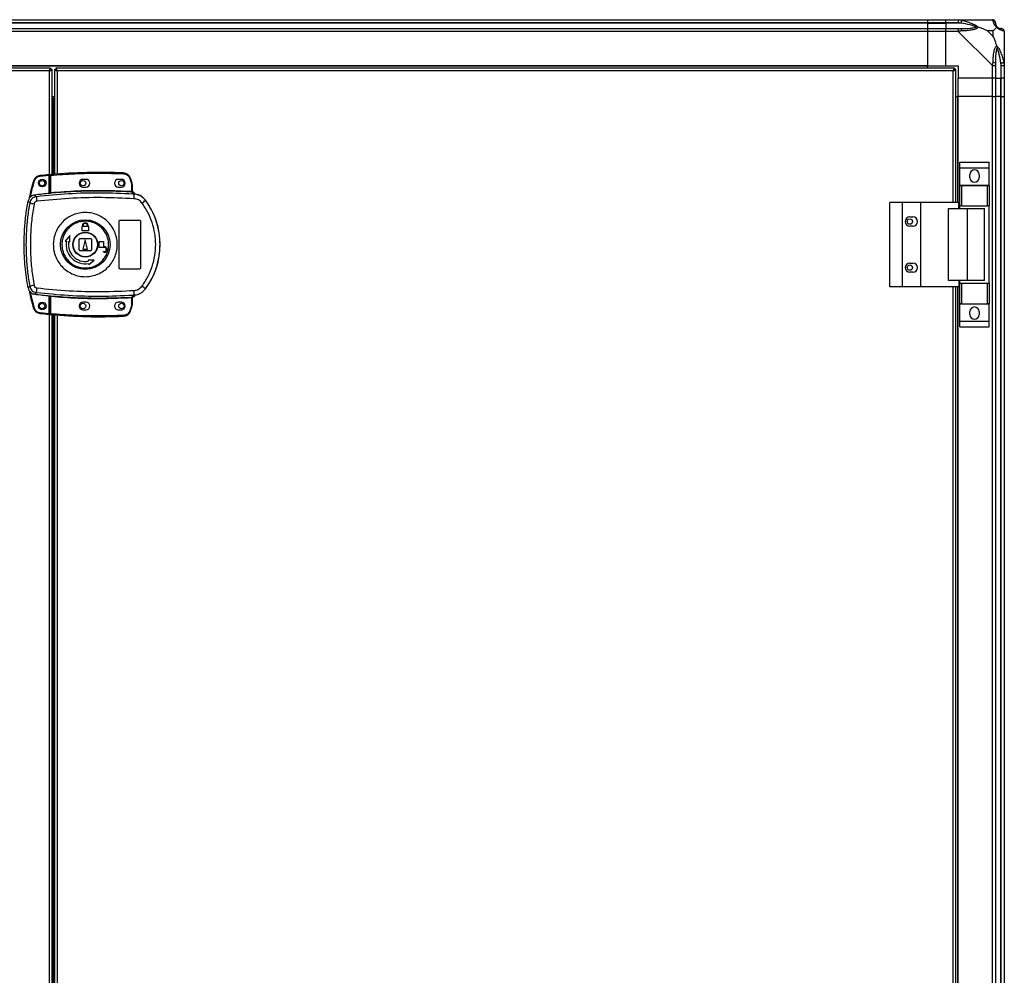
# Model space of a CAD drawing. Units: millimetres. Extents: x 203 to 7819, y 535 to 5442.
# Drawn here: x 7178 to 7819, y 2940 to 3563 of the extents above; entities that cross this region are included whole.
import ezdxf

# ---------------------------------------------------------------- set-up
doc = ezdxf.new("R2010")
doc.units = ezdxf.units.MM

msp = doc.modelspace()

# ---------------------------------------------------------------- linework, layer by layer
at = {"linetype": 'Continuous', "lineweight": 25}
for p, q in [((6689.38, 3562.72), (7769.38, 3562.72)), ((7769.38, 3560.72), (6689.38, 3560.72)), ((7769.38, 3560.47), (6689.38, 3560.47)), ((7769.38, 3562.72), (7769.38, 3560.72)), ((7769.38, 3562.72), (7781.38, 3562.72)), ((7769.38, 3560.72), (7769.38, 3560.47)), ((7781.38, 3560.72), (7769.38, 3560.72)), ((7769.38, 3560.47), (7769.38, 3556.97)), ((7769.38, 3560.47), (7781.38, 3560.47)), ((7781.38, 3562.72), (7789.44, 3562.72)), ((7781.38, 3560.72), (7781.38, 3562.72)), ((7789.44, 3560.72), (7781.38, 3560.72)), ((7781.38, 3560.72), (7781.38, 3560.47)), ((7791.16, 3560.47), (7781.38, 3560.47)), ((7781.38, 3560.47), (7781.38, 3556.97)), ((7789.44, 3562.72), (7811.63, 3562.72)), ((6689.38, 3556.97), (7769.38, 3556.97)), ((7769.38, 3554.97), (6689.38, 3554.97)), ((7769.38, 3556.97), (7769.38, 3554.97)), ((7769.38, 3556.97), (7781.38, 3556.97)), ((7769.38, 3554.97), (7769.38, 3532.72)), ((7781.38, 3554.97), (7769.38, 3554.97)), ((7781.38, 3556.97), (7789.44, 3556.97)), ((7781.38, 3554.97), (7781.38, 3556.97)), ((7789.44, 3554.97), (7781.38, 3554.97)), ((7781.38, 3532.72), (7781.38, 3554.97)), ((7811.63, 3532.77), (7789.44, 3554.97)), ((7812.2, 3555.54), (7808.5, 3555.54)), ((7808.5, 3555.54), (7812.2, 3551.84)), ((7812.2, 3551.84), (7812.2, 3555.54)), ((7819.38, 3554.97), (7819.38, 3532.77)), ((7819.38, 3544.57), (7819.03, 3544.22)), ((7769.38, 3532.72), (6689.38, 3532.72)), ((7769.38, 3532.37), (7769.38, 3532.72)), ((7769.38, 3532.72), (7781.38, 3532.72)), ((7781.38, 3532.72), (7789.38, 3532.72)), ((7789.38, 3532.72), (7789.38, 3524.72)), ((7811.63, 3524.72), (7811.63, 3532.77)), ((7813.63, 3532.77), (7813.63, 3524.72)), ((7817.13, 3534.5), (7817.13, 3524.72)), ((7817.38, 3524.72), (7817.38, 3532.77)), ((7819.38, 3532.77), (7819.38, 3524.72)), ((7769.38, 3532.37), (6689.38, 3532.37)), ((7198.37, 3531.22), (7025.39, 3531.22)), ((7197.58, 3529.42), (7026.18, 3529.42)), ((7197.58, 3449.54), (7197.58, 3529.42)), ((7198.37, 3531.22), (7198.37, 3530.22)), ((7199.38, 3530.21), (7198.38, 3530.21)), ((7199.38, 3461.92), (7199.38, 3530.21)), ((7200.88, 3530.21), (7200.88, 3462.04)), ((7200.88, 3530.21), (7201.88, 3530.21)), ((7201.88, 3530.21), (7201.88, 3530.22)), ((7201.89, 3530.22), (7201.88, 3530.22)), ((7786.87, 3531.22), (7201.89, 3531.22)), ((7201.89, 3531.22), (7201.89, 3530.22)), ((7786.08, 3529.42), (7202.68, 3529.42)), ((7202.68, 3529.42), (7202.68, 3462.18)), ((7769.38, 3531.22), (7769.38, 3532.37)), ((7786.08, 3443.72), (7786.08, 3529.42)), ((7786.87, 3531.22), (7786.87, 3530.22)), ((7786.88, 3530.22), (7786.87, 3530.22)), ((7786.88, 3530.18), (7786.88, 3530.22)), ((7787.88, 3530.21), (7786.88, 3530.21)), ((7787.88, 3443.72), (7787.88, 3530.21)), ((7811.63, 3524.72), (7789.38, 3524.72)), ((7789.38, 3512.72), (7789.38, 3524.72)), ((7813.63, 3524.72), (7811.63, 3524.72)), ((7811.63, 3512.72), (7811.63, 3524.72)), ((7813.63, 3524.72), (7817.13, 3524.72)), ((7813.63, 3524.72), (7813.63, 3512.72)), ((7817.13, 3524.72), (7817.38, 3524.72)), ((7817.13, 3512.72), (7817.13, 3524.72)), ((7819.38, 3524.72), (7817.38, 3524.72)), ((7817.38, 3512.72), (7817.38, 3524.72)), ((7819.38, 3524.72), (7819.38, 3512.72)), ((7199.38, 3512.72), (7200.88, 3512.72)), ((7200.88, 3512.22), (7199.38, 3512.22)), ((7200.88, 3511.22), (7199.38, 3511.22)), ((7200.18, 3511.21), (7199.38, 3511.21)), ((7200.18, 3511.21), (7200.88, 3511.21)), ((7200.18, 3461.98), (7200.18, 3511.21)), ((7787.88, 3512.72), (7789.03, 3512.72)), ((7789.03, 3443.72), (7789.03, 3512.72)), ((7789.03, 3512.72), (7789.38, 3512.72)), ((7789.38, 3443.72), (7789.38, 3512.72)), ((7811.63, 3512.72), (7789.38, 3512.72)), ((7811.63, 2517.72), (7811.63, 3512.72)), ((7811.63, 3512.72), (7813.63, 3512.72)), ((7813.63, 3512.72), (7813.63, 2517.72)), ((7817.13, 3512.72), (7813.63, 3512.72)), ((7817.13, 2517.72), (7817.13, 3512.72)), ((7817.38, 3512.72), (7817.13, 3512.72)), ((7817.38, 2517.72), (7817.38, 3512.72)), ((7817.38, 3512.72), (7819.38, 3512.72)), ((7819.38, 3512.72), (7819.38, 2517.72)), ((7790.5, 3469.9), (7809.5, 3469.9)), ((7790.5, 3466.15), (7790.5, 3469.9)), ((7809.5, 3466.15), (7809.5, 3469.9)), ((7790.5, 3466.15), (7809.5, 3466.15)), ((7790.5, 3454.9), (7790.5, 3466.15)), ((7809.5, 3454.9), (7809.5, 3466.15)), ((7197.48, 3461.25), (7191.55, 3460.65)), ((7197.48, 3449.53), (7197.48, 3461.25)), ((7198.48, 3461.34), (7197.98, 3461.34)), ((7197.98, 3450.07), (7197.98, 3461.34)), ((7198.48, 3450.11), (7198.48, 3461.34)), ((7221.48, 3458.72), (7219.48, 3458.72)), ((7244.48, 3458.72), (7242.48, 3458.72)), ((7249.95, 3459.31), (7250.79, 3456.71)), ((7251.26, 3456.85), (7250.42, 3459.47)), ((7250.79, 3456.71), (7250.98, 3455.39)), ((7797, 3459.87), (7797, 3461.87)), ((7803, 3461.87), (7803, 3459.87)), ((7197.84, 3449.57), (7197.98, 3449.59)), ((7219.48, 3453.72), (7221.48, 3453.72)), ((7242.48, 3453.72), (7244.48, 3453.72)), ((7250.98, 3455.39), (7250.98, 3450.92)), ((7251.48, 3455.39), (7250.98, 3455.39)), ((7251.48, 3455.39), (7251.48, 3450.88)), ((7251.86, 3449.16), (7251.58, 3450.4)), ((7251.87, 3450.55), (7251.88, 3450.4)), ((7790.5, 3454.9), (7809.5, 3454.9)), ((7790.5, 3454.75), (7790.5, 3454.9)), ((7790.5, 3441.42), (7790.5, 3454.75)), ((7790.5, 3454.75), (7791.5, 3454.75)), ((7791.5, 3454.75), (7791.5, 3441.42)), ((7791.5, 3454.75), (7808.5, 3454.75)), ((7808.5, 3441.42), (7808.5, 3454.75)), ((7808.5, 3454.75), (7809.5, 3454.75)), ((7809.5, 3454.75), (7809.5, 3454.9)), ((7809.5, 3454.75), (7809.5, 3441.42)), ((7183.74, 3444.49), (7184.77, 3443.35)), ((7189.1, 3447.41), (7188.04, 3448.52)), ((7252.75, 3448.84), (7251.86, 3449.16)), ((7252.12, 3449.13), (7252.12, 3449.2)), ((7260.12, 3445.08), (7260.15, 3445.15)), ((7744.83, 3388.72), (7744.83, 3443.72)), ((7753.08, 3443.72), (7744.83, 3443.72)), ((7753.08, 3388.72), (7753.08, 3443.72)), ((7765.08, 3443.72), (7753.08, 3443.72)), ((7765.08, 3388.72), (7765.08, 3443.72)), ((7789.76, 3443.72), (7765.08, 3443.72)), ((7789.76, 3439.72), (7789.76, 3443.72)), ((7783.11, 3392.72), (7783.11, 3439.72)), ((7783.11, 3439.72), (7795.41, 3439.72)), ((7791.5, 3441.42), (7790.5, 3441.42)), ((7790.5, 3439.72), (7790.5, 3441.42)), ((7791.5, 3441.42), (7808.5, 3441.42)), ((7795.41, 3392.72), (7795.41, 3439.72)), ((7795.41, 3439.72), (7806.5, 3439.72)), ((7806.5, 3392.72), (7806.5, 3439.72)), ((7809.5, 3441.42), (7808.5, 3441.42)), ((7809.5, 3391.02), (7809.5, 3441.42)), ((7242.98, 3401.22), (7242.98, 3431.22)), ((7243.98, 3432.22), (7255.98, 3432.22)), ((7256.98, 3431.22), (7256.98, 3401.22)), ((7757.88, 3434.22), (7759.88, 3434.22)), ((7218.98, 3428.02), (7219.08, 3428.02)), ((7218.98, 3425.22), (7218.98, 3428.02)), ((7222.98, 3425.22), (7218.98, 3425.22)), ((7219.08, 3428.02), (7219.08, 3428.52)), ((7219.48, 3428.02), (7219.48, 3428.52)), ((7222.48, 3428.02), (7219.48, 3428.02)), ((7222.48, 3428.52), (7222.48, 3428.02)), ((7222.88, 3428.52), (7222.88, 3428.02)), ((7222.88, 3428.02), (7222.98, 3428.02)), ((7222.98, 3428.02), (7222.98, 3425.22)), ((7759.88, 3428.22), (7757.88, 3428.22)), ((7210.81, 3422.1), (7207.94, 3418.52)), ((7207.94, 3418.52), (7208.67, 3418.39)), ((7210.15, 3418.13), (7210.89, 3418)), ((7210.89, 3418), (7210.81, 3422.1)), ((7216.98, 3412.72), (7216.98, 3419.72)), ((7217.48, 3420.22), (7224.48, 3420.22)), ((7220.98, 3419.22), (7219.48, 3413.22)), ((7222.48, 3413.22), (7220.98, 3419.22)), ((7224.98, 3419.72), (7224.98, 3412.72)), ((7229.98, 3414.42), (7229.98, 3418.22)), ((7229.98, 3418.22), (7232.78, 3418.22)), ((7232.78, 3418.22), (7232.78, 3414.82)), ((7224.48, 3412.22), (7217.48, 3412.22)), ((7219.48, 3413.22), (7222.48, 3413.22)), ((7233.28, 3414.42), (7229.98, 3414.42)), ((7232.78, 3414.82), (7233.28, 3414.82)), ((7232.78, 3411.22), (7232.78, 3411.62)), ((7232.78, 3411.62), (7233.28, 3411.62)), ((7233.28, 3411.22), (7232.78, 3411.22)), ((7222.76, 3406.13), (7222.89, 3405.39)), ((7226.86, 3406.05), (7222.76, 3406.13)), ((7223.29, 3403.17), (7226.86, 3406.05)), ((7223.15, 3403.91), (7223.29, 3403.17)), ((7255.98, 3400.22), (7243.98, 3400.22)), ((7757.88, 3404.22), (7759.88, 3404.22)), ((7759.88, 3398.22), (7757.88, 3398.22)), ((7795.41, 3392.72), (7783.11, 3392.72)), ((7789.76, 3392.72), (7789.76, 3388.72)), ((7790.5, 3391.02), (7790.5, 3392.72)), ((7806.5, 3392.72), (7795.41, 3392.72)), ((7184.77, 3389.1), (7183.74, 3387.95)), ((7260.15, 3387.29), (7260.12, 3387.36)), ((7753.08, 3388.72), (7744.83, 3388.72)), ((7765.08, 3388.72), (7753.08, 3388.72)), ((7789.76, 3388.72), (7765.08, 3388.72)), ((7786.08, 2641.72), (7786.08, 3388.72)), ((7787.88, 2641.72), (7787.88, 3388.72)), ((7789.03, 2641.72), (7789.03, 3388.72)), ((7789.38, 2641.72), (7789.38, 3388.72)), ((7790.5, 3377.7), (7790.5, 3391.02)), ((7790.5, 3391.02), (7791.5, 3391.02)), ((7791.5, 3391.02), (7791.5, 3377.7)), ((7791.5, 3391.02), (7808.5, 3391.02)), ((7808.5, 3377.7), (7808.5, 3391.02)), ((7808.5, 3391.02), (7809.5, 3391.02)), ((7809.5, 3391.02), (7809.5, 3377.7)), ((7189.1, 3385.03), (7188.04, 3383.92)), ((7197.48, 3371.28), (7197.48, 3382.91)), ((7197.58, 2647.54), (7197.58, 3382.9)), ((7197.98, 3382.86), (7197.84, 3382.88)), ((7197.98, 3371.11), (7197.98, 3382.37)), ((7198.48, 3371.11), (7198.48, 3382.33)), ((7221.48, 3378.72), (7219.48, 3378.72)), ((7244.48, 3378.72), (7242.48, 3378.72)), ((7250.98, 3381.52), (7250.98, 3377.06)), ((7251.4, 3381.56), (7251.3, 3381.55)), ((7251.48, 3381.56), (7251.48, 3377.06)), ((7251.86, 3383.28), (7251.58, 3382.05)), ((7251.58, 3382.05), (7251.75, 3382.05)), ((7251.86, 3383.28), (7252.75, 3383.61)), ((7251.88, 3382.05), (7251.87, 3381.92)), ((7251.87, 3381.92), (7251.87, 3381.9)), ((7253.36, 3383.39), (7253.36, 3383.41)), ((7219.48, 3373.72), (7221.48, 3373.72)), ((7242.48, 3373.72), (7244.48, 3373.72)), ((7250.79, 3375.74), (7249.95, 3373.13)), ((7250.42, 3372.97), (7251.26, 3375.59)), ((7250.98, 3377.06), (7250.79, 3375.74)), ((7250.98, 3377.06), (7251.48, 3377.06)), ((7791.5, 3377.7), (7790.5, 3377.7)), ((7790.5, 3377.55), (7790.5, 3377.7)), ((7790.5, 3377.55), (7809.5, 3377.55)), ((7790.5, 3366.3), (7790.5, 3377.55)), ((7791.5, 3377.7), (7808.5, 3377.7)), ((7797, 3370.57), (7797, 3372.57)), ((7803, 3372.57), (7803, 3370.57)), ((7809.5, 3377.7), (7808.5, 3377.7)), ((7809.5, 3377.55), (7809.5, 3377.7)), ((7809.5, 3366.3), (7809.5, 3377.55)), ((7191.55, 3371.88), (7197.48, 3371.28)), ((7197.98, 3371.11), (7198.48, 3371.11)), ((7199.38, 2968.22), (7199.38, 3370.53)), ((7200.18, 2659.98), (7200.18, 3370.46)), ((7200.88, 3370.4), (7200.88, 2660.04)), ((7202.68, 3370.26), (7202.68, 2660.18)), ((7790.5, 3366.3), (7809.5, 3366.3)), ((7790.5, 3362.55), (7790.5, 3366.3)), ((7809.5, 3362.55), (7809.5, 3366.3)), ((7790.5, 3362.55), (7809.5, 3362.55)), ((7199.38, 2968.22), (7199.2, 2968.22)), ((7199.38, 2793.22), (7199.38, 2968.22))]:
    msp.add_line(p, q, dxfattribs=at)
at = {"linetype": 'Continuous', "lineweight": 25, "flags": 128}
for points in [[(7791.55, 3562.39), (7791.53, 3562.3), (7791.5, 3562.15), (7791.46, 3561.95), (7791.41, 3561.71), (7791.36, 3561.44), (7791.29, 3561.13), (7791.23, 3560.81), (7791.16, 3560.47)], [(7817.13, 3534.5), (7817.47, 3534.57), (7817.79, 3534.63), (7818.1, 3534.69), (7818.38, 3534.75), (7818.62, 3534.8), (7818.81, 3534.84), (7818.96, 3534.87), (7819.06, 3534.89)], [(7245.9, 3462.88), (7245.9, 3462.87), (7245.9, 3462.84), (7245.9, 3462.8), (7245.89, 3462.73), (7245.89, 3462.66), (7245.89, 3462.57), (7245.88, 3462.48), (7245.88, 3462.38)], [(7187.24, 3457.63), (7187.25, 3457.62), (7187.28, 3457.61), (7187.33, 3457.6), (7187.38, 3457.58), (7187.46, 3457.56), (7187.54, 3457.54), (7187.63, 3457.51), (7187.72, 3457.48)], [(7191.49, 3461.15), (7191.49, 3461.14), (7191.5, 3461.11), (7191.5, 3461.07), (7191.51, 3461.01), (7191.52, 3460.93), (7191.53, 3460.84), (7191.54, 3460.75), (7191.55, 3460.65)], [(7198.44, 3461.84), (7198.44, 3461.83), (7198.44, 3461.8), (7198.45, 3461.75), (7198.45, 3461.69), (7198.46, 3461.61), (7198.47, 3461.53), (7198.48, 3461.44), (7198.48, 3461.34)], [(7250.42, 3459.47), (7250.42, 3459.47), (7250.39, 3459.46), (7250.34, 3459.45), (7250.29, 3459.43), (7250.21, 3459.4), (7250.13, 3459.38), (7250.04, 3459.35), (7249.95, 3459.31)], [(7251.26, 3456.85), (7251.26, 3456.85), (7251.23, 3456.84), (7251.18, 3456.83), (7251.12, 3456.81), (7251.05, 3456.79), (7250.97, 3456.76), (7250.88, 3456.73), (7250.79, 3456.71)], [(7198.48, 3450.11), (7198.49, 3450.02), (7198.5, 3449.93), (7198.51, 3449.84), (7198.52, 3449.77), (7198.52, 3449.71), (7198.53, 3449.66), (7198.53, 3449.63), (7198.53, 3449.61)], [(7250.95, 3450.42), (7250.96, 3450.44), (7250.96, 3450.47), (7250.96, 3450.52), (7250.96, 3450.58), (7250.97, 3450.65), (7250.97, 3450.74), (7250.98, 3450.83), (7250.98, 3450.92)], [(7198.53, 3382.83), (7198.53, 3382.82), (7198.53, 3382.78), (7198.52, 3382.74), (7198.52, 3382.68), (7198.51, 3382.6), (7198.5, 3382.52), (7198.49, 3382.43), (7198.48, 3382.33)], [(7250.98, 3381.52), (7250.98, 3381.62), (7250.97, 3381.71), (7250.97, 3381.79), (7250.96, 3381.87), (7250.96, 3381.93), (7250.96, 3381.97), (7250.96, 3382.01), (7250.95, 3382.02)], [(7187.24, 3374.91), (7187.25, 3374.91), (7187.28, 3374.92), (7187.33, 3374.93), (7187.38, 3374.95), (7187.46, 3374.97), (7187.54, 3375), (7187.63, 3375.02), (7187.72, 3375.05)], [(7250.42, 3372.97), (7250.42, 3372.97), (7250.39, 3372.98), (7250.34, 3373), (7250.29, 3373.02), (7250.21, 3373.04), (7250.13, 3373.07), (7250.04, 3373.1), (7249.95, 3373.13)], [(7251.26, 3375.59), (7251.26, 3375.6), (7251.23, 3375.6), (7251.18, 3375.62), (7251.12, 3375.64), (7251.05, 3375.66), (7250.97, 3375.68), (7250.88, 3375.71), (7250.79, 3375.74)], [(7191.49, 3371.38), (7191.49, 3371.39), (7191.5, 3371.42), (7191.5, 3371.47), (7191.51, 3371.53), (7191.52, 3371.6), (7191.53, 3371.69), (7191.54, 3371.78), (7191.55, 3371.88)], [(7198.48, 3371.11), (7198.48, 3371.01), (7198.47, 3370.92), (7198.46, 3370.83), (7198.45, 3370.75), (7198.45, 3370.69), (7198.44, 3370.65), (7198.44, 3370.62), (7198.44, 3370.61)], [(7245.9, 3369.56), (7245.9, 3369.57), (7245.9, 3369.6), (7245.9, 3369.65), (7245.89, 3369.71), (7245.89, 3369.79), (7245.89, 3369.87), (7245.88, 3369.97), (7245.88, 3370.06)]]:
    msp.add_lwpolyline(points, dxfattribs=at)
at = {"linetype": 'Continuous', "lineweight": 25}
for centre, radius in [((7192.98, 3456.27), 2.5), ((7192.88, 3456.22), 1.75), ((7219.48, 3456.22), 1.75), ((7244.48, 3456.22), 1.75), ((7220.96, 3416.22), 16.17), ((7757.88, 3431.22), 1.75), ((7220.98, 3416.22), 8.1), ((7220.98, 3416.22), 7.9), ((7757.88, 3401.22), 1.75), ((7192.98, 3376.27), 2.5), ((7192.88, 3376.22), 1.75), ((7219.48, 3376.22), 1.75), ((7244.48, 3376.22), 1.75)]:
    msp.add_circle(centre, radius, dxfattribs=at)
for centre, radius, start, end in [((7811.66, 3560.46), 1.97, 0.44231, 79.36084), ((7817.13, 3560.47), 3.5, 205.64021, 225.81328), ((7789.39, 3555.69), 2.19, 351.5582, 35.99889), ((7817.12, 3555), 1.97, 10.64211, 89.5578), ((7812.35, 3532.73), 2.19, 54.00183, 98.44119), ((7230.15, 3099.65), 363.57, 87.51774, 95.00414), ((7245.68, 3457.89), 5, 18.51587, 87.51774), ((7800, 3461.87), 3, 0, 180), ((7192.03, 3456.18), 5, 96.18353, 163.19653), ((7230.65, 3099.7), 363.57, 95.23457, 96.18353), ((7198.48, 3461.34), 0.5, 95.00414, 180), ((7219.48, 3456.22), 2.5, 90, 270), ((7221.48, 3456.22), 2.5, 270, 90), ((7242.48, 3456.22), 2.5, 90, 270), ((7244.48, 3456.22), 2.5, 270, 90), ((7246.48, 3455.39), 5, 360, 17.0339), ((7800, 3459.87), 3, 180, 0), ((7230.15, 3099.65), 351.4, 95.27578, 96.88256), ((7230.15, 3099.65), 351.39, 86.60633, 95.16359), ((7251.75, 3450.82), 0.457, 170.61246, 248.19605), ((7251.98, 3450.88), 0.5, 180.03192, 257.58345), ((7208.64, 3561.84), 120.88, 258.61325, 259.98143), ((7213.31, 3447.92), 24.21, 181.1966, 188.26532), ((7215.56, 3448.78), 37.19, 355.89555, 0.08844), ((7241.88, 3465.99), 27.75, 305.15871, 311.10698), ((7220.98, 3416.22), 48.69, 323.5511, 36.4489), ((7220.98, 3428.52), 1.9, 360, 180), ((7220.98, 3428.52), 1.5, 360, 180), ((7757.88, 3431.22), 3, 90, 270), ((7759.88, 3431.22), 3, 270, 90), ((7220.98, 3416.22), 12.5, 170, 280), ((7220.98, 3416.22), 11, 170, 280), ((7217.48, 3419.72), 0.5, 90, 180), ((7224.48, 3419.72), 0.5, 0, 90), ((7217.48, 3412.72), 0.5, 180, 270), ((7224.48, 3412.72), 0.5, 270, 0), ((7233.28, 3413.02), 1.8, 270, 90), ((7233.28, 3413.02), 1.4, 270, 90), ((7757.88, 3401.22), 3, 90, 270), ((7759.88, 3401.22), 3, 270, 90), ((7208.8, 3269.77), 121.72, 100.02451, 101.38314), ((7213.31, 3384.53), 24.22, 171.7351, 178.80298), ((7215.55, 3383.66), 37.2, 359.91184, 4.10407), ((7241.91, 3366.49), 27.7, 48.88679, 54.84565), ((7230.15, 3732.79), 351.4, 263.11744, 264.72422), ((7230.15, 3732.79), 351.39, 264.83641, 273.39367), ((7219.48, 3376.22), 2.5, 90, 270), ((7221.48, 3376.22), 2.5, 270, 90), ((7242.48, 3376.22), 2.5, 90, 270), ((7244.48, 3376.22), 2.5, 270, 90), ((7251.75, 3381.62), 0.457, 111.81199, 189.38536), ((7251.87, 3381.6), 0.469, 105.08583, 185.0388), ((7251.98, 3381.56), 0.5, 102.41655, 179.96123), ((7251.98, 3381.44), 0.5, 103.1223, 179.97383), ((7251.45, 3384.03), 2, 278.45536, 346.97338), ((7251.42, 3383.87), 2, 283.09147, 346.89938), ((7192.03, 3376.35), 5, 196.80347, 263.81647), ((7245.68, 3374.56), 5, 272.48226, 341.48413), ((7246.48, 3377.06), 5, 342.9661, 0), ((7800, 3372.57), 3, 0, 180), ((7230.65, 3732.84), 363.57, 263.81647, 264.76543), ((7198.48, 3371.11), 0.5, 180, 264.99586), ((7230.15, 3732.79), 363.57, 264.99586, 272.48226), ((7800, 3370.57), 3, 180, 0)]:
    msp.add_arc(centre, radius, start, end, dxfattribs=at)
for points, knots in [([(7789.44, 3562.72), (7789.44, 3562.72), (7789.58, 3562.72), (7789.91, 3562.69), (7790.65, 3562.58), (7791.21, 3562.46), (7791.55, 3562.39)], [0, 0, 0, 0, 0.000022, 0.201636, 0.518761, 1, 1, 1, 1]), ([(7789.44, 3562.72), (7789.44, 3562.69), (7789.44, 3562.63), (7789.44, 3562.17), (7789.44, 3561.51), (7789.44, 3560.98), (7789.44, 3560.72)], [0, 0, 0, 0, 0.249989, 0.499999, 0.749992, 1, 1, 1, 1]), ([(7791.16, 3560.47), (7790.85, 3560.53), (7790.28, 3560.65), (7789.7, 3560.7), (7789.44, 3560.72)], [0, 0, 0, 0, 0.544423, 1, 1, 1, 1]), ([(7801.13, 3558), (7801.02, 3558.05), (7800.62, 3558.25), (7799.29, 3558.75), (7796.1, 3559.65), (7793.15, 3560.14), (7791.16, 3560.47)], [0, 0, 0, 0, 0.038406, 0.14018, 0.419075, 1, 1, 1, 1]), ([(7791.55, 3562.39), (7792.6, 3562.13), (7794.69, 3561.61), (7797.72, 3560.52), (7800.03, 3559.48), (7801.6, 3558.54), (7802.1, 3558.07), (7802.36, 3557.83)], [0, 0, 0, 0, 0.263168, 0.528192, 0.790071, 0.892857, 1, 1, 1, 1]), ([(7812.03, 3562.39), (7811.99, 3562.48), (7811.92, 3562.61), (7811.84, 3562.71), (7811.66, 3562.72), (7811.63, 3562.72), (7811.63, 3562.72)], [0, 0, 0, 0, 0.5861, 0.873975, 0.999943, 1, 1, 1, 1]), ([(7813.63, 3560.72), (7813.6, 3560.98), (7813.54, 3561.51), (7813.08, 3562.17), (7812.42, 3562.63), (7811.9, 3562.69), (7811.63, 3562.72)], [0, 0, 0, 0, 0.250006, 0.499995, 0.749999, 1, 1, 1, 1]), ([(7814.49, 3557.83), (7814.49, 3557.84), (7814.19, 3558.08), (7813.71, 3558.55), (7813, 3559.48), (7812.5, 3560.52), (7812.21, 3561.6), (7812.09, 3562.13), (7812.03, 3562.39)], [0, 0, 0, 0, 0.001909, 0.107166, 0.209952, 0.471824, 0.734746, 1, 1, 1, 1]), ([(7813.63, 3560.72), (7813.63, 3560.7), (7813.63, 3560.65), (7813.63, 3560.53), (7813.63, 3560.47)], [0, 0, 0, 0, 0.455614, 1, 1, 1, 1]), ([(7813.63, 3560.47), (7813.65, 3560.14), (7813.67, 3559.65), (7814.06, 3558.75), (7814.42, 3558.25), (7814.61, 3558.05), (7814.66, 3558)], [0, 0, 0, 0, 0.580916, 0.859815, 0.961592, 1, 1, 1, 1]), ([(7789.44, 3556.97), (7789.44, 3556.94), (7789.44, 3556.88), (7789.44, 3556.42), (7789.44, 3555.76), (7789.44, 3555.23), (7789.44, 3554.97)], [0, 0, 0, 0, 0.250021, 0.500024, 0.749991, 1, 1, 1, 1]), ([(7789.44, 3556.97), (7789.7, 3556.97), (7790.28, 3556.97), (7790.85, 3556.97), (7791.16, 3556.97)], [0, 0, 0, 0, 0.455572, 1, 1, 1, 1]), ([(7791.55, 3555.37), (7791.14, 3555.32), (7790.52, 3555.24), (7789.77, 3555.21), (7789.53, 3554.97), (7789.44, 3554.97), (7789.44, 3554.97)], [0, 0, 0, 0, 0.5861, 0.873988, 0.999978, 1, 1, 1, 1]), ([(7791.16, 3556.97), (7793.15, 3556.98), (7796.1, 3557), (7799.29, 3557.4), (7800.62, 3557.76), (7801.02, 3557.95), (7801.13, 3558)], [0, 0, 0, 0, 0.580922, 0.859817, 0.961592, 1, 1, 1, 1]), ([(7802.36, 3557.83), (7802.35, 3557.83), (7802.14, 3557.53), (7801.57, 3557.05), (7800.05, 3556.34), (7797.72, 3555.83), (7794.7, 3555.55), (7792.6, 3555.43), (7791.55, 3555.37)], [0, 0, 0, 0, 0.00191, 0.107171, 0.209949, 0.47181, 0.735803, 1, 1, 1, 1]), ([(7802.36, 3557.83), (7802.1, 3557.89), (7801.7, 3557.99), (7801.28, 3558), (7801.13, 3558), (7801.13, 3558)], [0, 0, 0, 0, 0.647772, 0.993603, 1, 1, 1, 1]), ([(7808.5, 3555.54), (7808.21, 3555.67), (7807.53, 3556), (7806.3, 3556.47), (7804.99, 3556.95), (7803.64, 3557.41), (7802.8, 3557.69), (7802.36, 3557.83)], [0, 0, 0, 0, 0.1511009, 0.353325, 0.6015443, 0.7872045, 1, 1, 1, 1]), ([(7812.2, 3555.54), (7812.34, 3555.67), (7812.66, 3555.99), (7813.14, 3556.47), (7813.61, 3556.95), (7814.08, 3557.41), (7814.35, 3557.69), (7814.49, 3557.83)], [0, 0, 0, 0, 0.151094, 0.353327, 0.60155, 0.787209, 1, 1, 1, 1]), ([(7814.49, 3545.69), (7814.26, 3546.4), (7813.76, 3547.92), (7813.03, 3550), (7812.44, 3551.3), (7812.2, 3551.84)], [0, 0, 0, 0, 0.336105, 0.724933, 1, 1, 1, 1]), ([(7814.66, 3558), (7814.66, 3558), (7814.66, 3558), (7814.65, 3557.99), (7814.56, 3557.89), (7814.49, 3557.83)], [0, 0, 0, 0, 0.006385, 0.352204, 1, 1, 1, 1]), ([(7819.06, 3555.37), (7818.79, 3555.42), (7818.27, 3555.54), (7817.19, 3555.83), (7816.14, 3556.35), (7815.21, 3557.04), (7814.73, 3557.56), (7814.49, 3557.83)], [0, 0, 0, 0, 0.263171, 0.528193, 0.790074, 0.892863, 1, 1, 1, 1]), ([(7814.66, 3558), (7814.71, 3557.95), (7814.91, 3557.76), (7815.41, 3557.4), (7816.32, 3557), (7816.8, 3556.98), (7817.13, 3556.97)], [0, 0, 0, 0, 0.038407, 0.140185, 0.419085, 1, 1, 1, 1]), ([(7817.13, 3556.97), (7817.2, 3556.97), (7817.31, 3556.97), (7817.36, 3556.97), (7817.38, 3556.97)], [0, 0, 0, 0, 0.544386, 1, 1, 1, 1]), ([(7819.35, 3555.15), (7819.32, 3555.35), (7819.27, 3555.81), (7818.83, 3556.42), (7818.17, 3556.88), (7817.65, 3556.94), (7817.38, 3556.97)], [0, 0, 0, 0, 0.2026258, 0.4684076, 0.7342049, 1, 1, 1, 1]), ([(7819.38, 3554.97), (7819.38, 3554.97), (7819.38, 3554.97), (7819.35, 3555.24), (7819.25, 3555.26), (7819.13, 3555.33), (7819.06, 3555.37)], [0, 0, 0, 0, 0.000054, 0.201679, 0.518766, 1, 1, 1, 1]), ([(7812.03, 3534.89), (7812.09, 3535.94), (7812.22, 3538.03), (7812.49, 3541.07), (7813.01, 3543.37), (7813.7, 3544.94), (7814.23, 3545.44), (7814.49, 3545.69)], [0, 0, 0, 0, 0.264206, 0.528205, 0.790076, 0.892856, 1, 1, 1, 1]), ([(7814.49, 3545.69), (7814.5, 3545.69), (7814.74, 3545.48), (7815.21, 3544.91), (7816.14, 3543.39), (7817.18, 3541.06), (7818.27, 3538.03), (7818.79, 3535.94), (7819.06, 3534.89)], [0, 0, 0, 0, 0.0019113, 0.107174, 0.209955, 0.4718255, 0.734747, 1, 1, 1, 1]), ([(7814.49, 3545.69), (7814.56, 3545.43), (7814.65, 3545.04), (7814.66, 3544.62), (7814.66, 3544.47), (7814.66, 3544.47)], [0, 0, 0, 0, 0.647782, 0.993568, 1, 1, 1, 1]), ([(7814.66, 3544.47), (7814.61, 3544.36), (7814.42, 3543.96), (7814.06, 3542.63), (7813.67, 3539.43), (7813.65, 3536.49), (7813.63, 3534.5)], [0, 0, 0, 0, 0.038409, 0.140181, 0.419077, 1, 1, 1, 1]), ([(7817.13, 3534.5), (7816.8, 3536.49), (7816.32, 3539.43), (7815.41, 3542.63), (7814.91, 3543.96), (7814.71, 3544.36), (7814.66, 3544.47)], [0, 0, 0, 0, 0.580926, 0.859823, 0.961595, 1, 1, 1, 1]), ([(7819.11, 3542.76), (7819.14, 3542.79), (7819.23, 3542.87), (7819.33, 3542.95), (7819.38, 3543.01)], [0, 0, 0, 0, 0.367145, 1, 1, 1, 1]), ([(7811.63, 3532.77), (7811.63, 3532.77), (7811.71, 3532.9), (7811.85, 3533.26), (7811.95, 3533.98), (7812, 3534.55), (7812.03, 3534.89)], [0, 0, 0, 0, 0.000032, 0.201659, 0.518788, 1, 1, 1, 1]), ([(7811.63, 3532.77), (7811.9, 3532.77), (7812.42, 3532.77), (7813.08, 3532.77), (7813.54, 3532.77), (7813.6, 3532.77), (7813.63, 3532.77)], [0, 0, 0, 0, 0.250004, 0.499981, 0.74998, 1, 1, 1, 1]), ([(7813.63, 3534.5), (7813.63, 3534.19), (7813.63, 3533.62), (7813.63, 3533.04), (7813.63, 3532.77)], [0, 0, 0, 0, 0.544443, 1, 1, 1, 1]), ([(7817.38, 3532.77), (7817.36, 3533.04), (7817.31, 3533.62), (7817.2, 3534.19), (7817.13, 3534.5)], [0, 0, 0, 0, 0.4555612, 1, 1, 1, 1]), ([(7817.38, 3532.77), (7817.65, 3532.77), (7818.17, 3532.77), (7818.83, 3532.77), (7819.29, 3532.77), (7819.35, 3532.77), (7819.38, 3532.77)], [0, 0, 0, 0, 0.250002, 0.500006, 0.750012, 1, 1, 1, 1]), ([(7819.06, 3534.89), (7819.14, 3534.48), (7819.27, 3533.86), (7819.37, 3533.11), (7819.38, 3532.87), (7819.38, 3532.77), (7819.38, 3532.77)], [0, 0, 0, 0, 0.586093, 0.874007, 0.999973, 1, 1, 1, 1]), ([(7198.37, 3531.22), (7198.32, 3531.2), (7198.2, 3531.16), (7198.02, 3530.82), (7197.85, 3530.34), (7197.7, 3529.83), (7197.61, 3529.52), (7197.58, 3529.42)], [0, 0, 0, 0, 0.222927, 0.445933, 0.668892, 0.891859, 1, 1, 1, 1]), ([(7198.37, 3530.22), (7198.3, 3530.21), (7198.16, 3530.18), (7197.96, 3529.97), (7197.77, 3529.71), (7197.64, 3529.51), (7197.58, 3529.42)], [0, 0, 0, 0, 0.275338, 0.529403, 0.783419, 1, 1, 1, 1]), ([(7197.58, 3529.42), (7197.79, 3529.48), (7198.21, 3529.6), (7198.77, 3529.77), (7199.18, 3529.95), (7199.36, 3530.1), (7199.38, 3530.18), (7199.38, 3530.21)], [0, 0, 0, 0, 0.2229533, 0.4459006, 0.6688785, 0.891834, 1, 1, 1, 1]), ([(7197.58, 3529.42), (7197.7, 3529.49), (7197.92, 3529.63), (7198.19, 3529.84), (7198.36, 3530.03), (7198.38, 3530.15), (7198.38, 3530.21)], [0, 0, 0, 0, 0.275337, 0.529401, 0.783386, 1, 1, 1, 1]), ([(7200.88, 3530.21), (7200.91, 3530.15), (7200.95, 3530.04), (7201.28, 3529.86), (7201.77, 3529.68), (7202.27, 3529.54), (7202.58, 3529.45), (7202.68, 3529.42)], [0, 0, 0, 0, 0.222925, 0.445919, 0.668876, 0.891855, 1, 1, 1, 1]), ([(7201.88, 3530.21), (7201.9, 3530.14), (7201.93, 3530), (7202.13, 3529.79), (7202.4, 3529.6), (7202.59, 3529.48), (7202.68, 3529.42)], [0, 0, 0, 0, 0.275334, 0.529376, 0.783388, 1, 1, 1, 1]), ([(7202.68, 3529.42), (7202.63, 3529.63), (7202.51, 3530.05), (7202.33, 3530.61), (7202.16, 3531.01), (7202.01, 3531.2), (7201.92, 3531.22), (7201.89, 3531.22)], [0, 0, 0, 0, 0.222959, 0.445906, 0.668878, 0.89184, 1, 1, 1, 1]), ([(7202.68, 3529.42), (7202.61, 3529.54), (7202.47, 3529.76), (7202.27, 3530.03), (7202.07, 3530.19), (7201.95, 3530.21), (7201.89, 3530.22)], [0, 0, 0, 0, 0.275337, 0.529423, 0.783386, 1, 1, 1, 1]), ([(7786.87, 3531.22), (7786.82, 3531.2), (7786.7, 3531.16), (7786.52, 3530.82), (7786.35, 3530.34), (7786.2, 3529.83), (7786.11, 3529.52), (7786.08, 3529.42)], [0, 0, 0, 0, 0.222927, 0.44593, 0.668891, 0.891856, 1, 1, 1, 1]), ([(7786.87, 3530.22), (7786.8, 3530.21), (7786.66, 3530.18), (7786.46, 3529.97), (7786.27, 3529.71), (7786.14, 3529.51), (7786.08, 3529.42)], [0, 0, 0, 0, 0.2753313, 0.5294073, 0.783416, 1, 1, 1, 1]), ([(7786.08, 3529.42), (7786.29, 3529.48), (7786.71, 3529.6), (7787.27, 3529.77), (7787.68, 3529.95), (7787.86, 3530.1), (7787.88, 3530.18), (7787.88, 3530.21)], [0, 0, 0, 0, 0.222951, 0.445906, 0.668876, 0.891834, 1, 1, 1, 1]), ([(7786.08, 3529.42), (7786.2, 3529.49), (7786.42, 3529.63), (7786.69, 3529.84), (7786.86, 3530.03), (7786.88, 3530.15), (7786.88, 3530.21)], [0, 0, 0, 0, 0.2753511, 0.5294095, 0.7833912, 1, 1, 1, 1]), ([(7198.48, 3461.34), (7203.74, 3461.73), (7214.25, 3462.51), (7230.07, 3462.86), (7240.61, 3462.54), (7245.88, 3462.38)], [0, 0, 0, 0, 0.333439, 0.666561, 1, 1, 1, 1]), ([(7245.88, 3462.38), (7246.32, 3462.32), (7247.22, 3462.21), (7248.43, 3461.53), (7249.41, 3460.55), (7249.77, 3459.72), (7249.95, 3459.31)], [0, 0, 0, 0, 0.244247, 0.499998, 0.75575, 1, 1, 1, 1]), ([(7187.24, 3457.63), (7186.34, 3454.54), (7185.24, 3450.75), (7184.57, 3446.87), (7184.45, 3446.15)], [0, 0, 0, 0, 0.815779, 1, 1, 1, 1]), ([(7187.72, 3457.48), (7186.73, 3454.13), (7185.71, 3450.69), (7185.1, 3447.16), (7185.09, 3447.07)], [0, 0, 0, 0, 0.975299, 1, 1, 1, 1]), ([(7191.55, 3460.65), (7191.12, 3460.57), (7190.26, 3460.41), (7189.12, 3459.69), (7188.2, 3458.7), (7187.88, 3457.88), (7187.72, 3457.48)], [0, 0, 0, 0, 0.244582, 0.499995, 0.75542, 1, 1, 1, 1]), ([(7197.48, 3461.25), (7197.48, 3461.3), (7197.48, 3461.42), (7197.48, 3461.57), (7197.48, 3461.68), (7197.48, 3461.74), (7197.48, 3461.75), (7197.48, 3461.75)], [0, 0, 0, 0, 0.215794, 0.431641, 0.647091, 0.861664, 1, 1, 1, 1]), ([(7251.86, 3449.16), (7244.88, 3449.46), (7230.93, 3450.05), (7209.96, 3449.46), (7196.06, 3448.1), (7189.1, 3447.41)], [0, 0, 0, 0, 0.333528, 0.66624, 1, 1, 1, 1]), ([(7198.53, 3449.61), (7198.4, 3449.6), (7198.15, 3449.58), (7197.94, 3449.57), (7197.84, 3449.57)], [0, 0, 0, 0, 0.49988, 1, 1, 1, 1]), ([(7197.98, 3450.07), (7197.99, 3450.07), (7197.99, 3450.06), (7198.02, 3450.06), (7198.07, 3450.06), (7198.15, 3450.06), (7198.26, 3450.07), (7198.38, 3450.09), (7198.45, 3450.1), (7198.48, 3450.11)], [0, 0, 0, 0, 0.126627, 0.252214, 0.376825, 0.50071, 0.735315, 0.863941, 1, 1, 1, 1]), ([(7197.98, 3449.59), (7197.98, 3449.61), (7197.98, 3449.65), (7197.98, 3449.81), (7197.98, 3449.97), (7197.98, 3450.07)], [0, 0, 0, 0, 0.239753, 0.500319, 1, 1, 1, 1]), ([(7198.48, 3450.11), (7204.31, 3450.55), (7215.95, 3451.43), (7233.48, 3451.7), (7245.15, 3451.18), (7250.98, 3450.92)], [0, 0, 0, 0, 0.333323, 0.666682, 1, 1, 1, 1]), ([(7251.58, 3450.4), (7251.48, 3450.4), (7251.29, 3450.4), (7251.07, 3450.42), (7250.95, 3450.42)], [0, 0, 0, 0, 0.4989879, 1, 1, 1, 1]), ([(7250.98, 3450.92), (7251.04, 3450.92), (7251.16, 3450.9), (7251.25, 3450.9), (7251.3, 3450.9)], [0, 0, 0, 0, 0.518482, 1, 1, 1, 1]), ([(7251.3, 3450.9), (7251.32, 3450.89), (7251.37, 3450.89), (7251.41, 3450.88), (7251.45, 3450.88), (7251.48, 3450.88), (7251.48, 3450.88), (7251.48, 3450.88)], [0, 0, 0, 0, 0.249442, 0.415479, 0.499769, 0.764111, 1, 1, 1, 1]), ([(7251.48, 3451.03), (7251.49, 3451.01), (7251.49, 3450.95), (7251.51, 3450.87), (7251.55, 3450.77), (7251.63, 3450.68), (7251.71, 3450.61), (7251.79, 3450.57), (7251.84, 3450.56), (7251.87, 3450.55)], [0, 0, 0, 0, 0.124494, 0.249019, 0.373511, 0.625134, 0.749487, 0.872966, 1, 1, 1, 1]), ([(7251.88, 3450.4), (7251.87, 3450.39), (7251.87, 3450.39), (7251.8, 3450.39), (7251.71, 3450.39), (7251.62, 3450.4), (7251.58, 3450.4)], [0, 0, 0, 0, 0.261931, 0.517232, 0.764516, 1, 1, 1, 1]), ([(7253.36, 3449.05), (7253.29, 3449.27), (7253.14, 3449.7), (7252.67, 3450.2), (7252.21, 3450.46), (7251.93, 3450.53), (7251.87, 3450.55)], [0, 0, 0, 0, 0.304256, 0.608518, 0.912567, 1, 1, 1, 1]), ([(7183.74, 3387.95), (7183, 3392.55), (7181.54, 3401.75), (7181.03, 3414.29), (7181.32, 3425.37), (7182.13, 3434.99), (7183.2, 3441.32), (7183.74, 3444.49)], [0, 0, 0, 0, 0.24566, 0.49137, 0.660874, 0.830531, 1, 1, 1, 1]), ([(7184.77, 3443.35), (7184.28, 3440.34), (7183.31, 3434.34), (7182.56, 3425.27), (7182.28, 3416.22), (7182.56, 3407.17), (7183.31, 3398.11), (7184.28, 3392.11), (7184.77, 3389.1)], [0, 0, 0, 0, 0.1678305, 0.3342266, 0.4999989, 0.6657712, 0.8321695, 1, 1, 1, 1]), ([(7188.04, 3448.52), (7187.49, 3448.4), (7186.39, 3448.16), (7185.02, 3447.12), (7184.1, 3445.85), (7183.84, 3444.9), (7183.74, 3444.49)], [0, 0, 0, 0, 0.266849, 0.53371, 0.800356, 1, 1, 1, 1]), ([(7189.1, 3447.41), (7188.58, 3447.3), (7187.54, 3447.08), (7186.22, 3446.15), (7185.2, 3444.89), (7184.92, 3443.86), (7184.77, 3443.35)], [0, 0, 0, 0, 0.2494253, 0.4991369, 0.7490455, 1, 1, 1, 1]), ([(7187.61, 3442.81), (7187.05, 3439.29), (7185.92, 3432.25), (7185.23, 3421.57), (7185.23, 3410.87), (7185.92, 3400.2), (7187.05, 3393.15), (7187.61, 3389.63)], [0, 0, 0, 0, 0.199983, 0.400252, 0.599741, 0.800016, 1, 1, 1, 1]), ([(7189.35, 3444.43), (7189.14, 3444.39), (7188.72, 3444.3), (7188.19, 3443.93), (7187.78, 3443.43), (7187.66, 3443.02), (7187.61, 3442.81)], [0, 0, 0, 0, 0.249712, 0.499434, 0.749192, 1, 1, 1, 1]), ([(7252.66, 3446.12), (7245.62, 3446.43), (7231.55, 3447.06), (7210.38, 3446.49), (7196.36, 3445.12), (7189.35, 3444.43)], [0, 0, 0, 0, 0.333364, 0.666596, 1, 1, 1, 1]), ([(7260.15, 3445.15), (7259.46, 3445.92), (7258.08, 3447.47), (7255.22, 3448.91), (7253.15, 3449.11), (7252.12, 3449.2)], [0, 0, 0, 0, 0.3333305, 0.6666671, 1, 1, 1, 1]), ([(7252.12, 3449.13), (7252.13, 3449.12), (7252.17, 3449.1), (7252.43, 3449.02), (7252.64, 3448.9), (7252.75, 3448.84)], [0, 0, 0, 0, 0.181835, 0.577678, 1, 1, 1, 1]), ([(7260.12, 3445.08), (7259.62, 3445.67), (7258.62, 3446.86), (7256.64, 3448.12), (7254.45, 3448.97), (7252.9, 3449.07), (7252.12, 3449.13)], [0, 0, 0, 0, 0.249419, 0.499533, 0.749117, 1, 1, 1, 1]), ([(7257.86, 3443.3), (7257.53, 3443.69), (7256.87, 3444.47), (7255.59, 3445.33), (7254.18, 3445.93), (7253.16, 3446.06), (7252.66, 3446.12)], [0, 0, 0, 0, 0.249396, 0.499601, 0.748759, 1, 1, 1, 1]), ([(7257.86, 3389.14), (7259.21, 3391.15), (7261.92, 3395.18), (7264.7, 3401.93), (7266.44, 3409), (7267.01, 3416.24), (7266.43, 3423.5), (7264.69, 3430.55), (7261.91, 3437.29), (7259.21, 3441.3), (7257.86, 3443.3)], [0, 0, 0, 0, 0.1253157, 0.2508205, 0.3753287, 0.5005912, 0.6251883, 0.7503129, 0.8750609, 1, 1, 1, 1]), ([(7260.12, 3387.36), (7261.19, 3388.91), (7263.24, 3391.88), (7265.54, 3396.52), (7267.2, 3400.82), (7268.34, 3404.85), (7269.1, 3408.67), (7269.54, 3412.47), (7269.73, 3417.53), (7269.23, 3423.93), (7267.74, 3430.08), (7266, 3434.77), (7264.45, 3438.16), (7262.52, 3441.66), (7260.94, 3443.92), (7260.12, 3445.08)], [0, 0, 0, 0, 0.0914257, 0.1750358, 0.2508246, 0.3148527, 0.3778345, 0.4397716, 0.500662, 0.6233513, 0.750252, 0.806129, 0.8663808, 0.9310054, 1, 1, 1, 1]), ([(7200.16, 3416.51), (7200.25, 3417.8), (7200.43, 3420.47), (7201.66, 3424.35), (7203.62, 3428.01), (7206.26, 3431.2), (7209.48, 3433.81), (7213.15, 3435.74), (7217.13, 3436.9), (7221.27, 3437.26), (7225.38, 3436.79), (7229.33, 3435.52), (7232.95, 3433.49), (7236.09, 3430.79), (7238.65, 3427.53), (7240.52, 3423.83), (7241.62, 3419.83), (7241.93, 3415.68), (7241.41, 3411.56), (7240.1, 3407.62), (7238.05, 3404.02), (7235.33, 3400.89), (7232.05, 3398.36), (7228.34, 3396.52), (7224.33, 3395.45), (7220.19, 3395.2), (7216.08, 3395.77), (7212.17, 3397.13), (7208.6, 3399.24), (7205.52, 3402.02), (7203.04, 3405.34), (7201.46, 3408.67), (7200.58, 3411.76), (7200.19, 3414.25), (7200.17, 3415.83), (7200.16, 3416.51)], [0, 0, 0, 0, 0.029529, 0.061166, 0.092545, 0.124102, 0.155512, 0.187009, 0.21851, 0.249918, 0.281479, 0.312864, 0.344395, 0.375876, 0.407305, 0.43886, 0.470241, 0.501879, 0.53347, 0.564885, 0.596382, 0.6279, 0.659293, 0.690854, 0.722235, 0.753766, 0.785221, 0.816688, 0.848166, 0.879635, 0.911115, 0.942617, 0.963602, 0.984554, 1, 1, 1, 1]), ([(7236.17, 3416.01), (7236.16, 3415.68), (7236.13, 3414.89), (7235.98, 3413.66), (7235.69, 3412.32), (7235.12, 3410.5), (7234.06, 3408.27), (7232.25, 3405.85), (7229.99, 3403.83), (7227.39, 3402.29), (7224.53, 3401.3), (7221.53, 3400.89), (7218.51, 3401.08), (7215.59, 3401.86), (7212.88, 3403.2), (7210.48, 3405.05), (7208.5, 3407.34), (7207, 3409.96), (7206.05, 3412.84), (7205.68, 3415.85), (7205.9, 3418.87), (7206.72, 3421.79), (7208.08, 3424.49), (7209.95, 3426.86), (7212.25, 3428.83), (7214.89, 3430.3), (7217.78, 3431.22), (7220.78, 3431.56), (7223.8, 3431.3), (7226.7, 3430.45), (7229.38, 3429.04), (7231.73, 3427.13), (7233.66, 3424.8), (7235.09, 3422.14), (7235.95, 3419.31), (7236.17, 3417.23), (7236.17, 3416.15), (7236.17, 3416.01)], [0, 0, 0, 0, 0.010536, 0.024779, 0.03901, 0.053249, 0.084654, 0.116157, 0.147667, 0.179066, 0.210627, 0.24201, 0.273545, 0.305019, 0.336454, 0.368007, 0.399387, 0.430939, 0.462371, 0.494025, 0.525527, 0.557042, 0.588439, 0.619999, 0.65138, 0.682915, 0.714385, 0.745822, 0.777373, 0.808751, 0.840305, 0.871737, 0.903217, 0.934751, 0.966136, 0.995618, 1, 1, 1, 1]), ([(7242.98, 3431.22), (7243, 3431.33), (7243.02, 3431.56), (7243.19, 3431.86), (7243.44, 3432.08), (7243.72, 3432.2), (7243.91, 3432.22), (7243.98, 3432.22)], [0, 0, 0, 0, 0.21452, 0.429111, 0.643736, 0.858445, 1, 1, 1, 1]), ([(7255.98, 3432.22), (7256.1, 3432.21), (7256.32, 3432.19), (7256.62, 3432.02), (7256.85, 3431.76), (7256.97, 3431.48), (7256.98, 3431.3), (7256.98, 3431.22)], [0, 0, 0, 0, 0.214979, 0.42998, 0.644912, 0.85958, 1, 1, 1, 1]), ([(7243.98, 3400.22), (7243.87, 3400.23), (7243.65, 3400.26), (7243.35, 3400.43), (7243.12, 3400.68), (7243, 3400.96), (7242.99, 3401.15), (7242.98, 3401.22)], [0, 0, 0, 0, 0.214837, 0.42969, 0.6444512, 0.8591462, 1, 1, 1, 1]), ([(7256.98, 3401.22), (7256.97, 3401.11), (7256.95, 3400.88), (7256.78, 3400.59), (7256.53, 3400.36), (7256.24, 3400.24), (7256.06, 3400.23), (7255.98, 3400.22)], [0, 0, 0, 0, 0.214376, 0.428744, 0.643263, 0.85802, 1, 1, 1, 1]), ([(7183.74, 3387.95), (7183.89, 3387.41), (7184.21, 3386.33), (7185.33, 3385.02), (7186.67, 3384.19), (7187.63, 3384), (7188.04, 3383.92)], [0, 0, 0, 0, 0.2668459, 0.5337195, 0.8003514, 1, 1, 1, 1]), ([(7184.48, 3386.19), (7184.59, 3385.54), (7185.25, 3381.72), (7186.34, 3378), (7187.24, 3374.91)], [0, 0, 0, 0, 0.170346, 1, 1, 1, 1]), ([(7184.77, 3389.1), (7184.91, 3388.58), (7185.2, 3387.56), (7186.21, 3386.3), (7187.54, 3385.37), (7188.58, 3385.15), (7189.1, 3385.03)], [0, 0, 0, 0, 0.2498242, 0.499701, 0.7494662, 1, 1, 1, 1]), ([(7185.09, 3385.45), (7185.11, 3385.36), (7185.71, 3381.84), (7186.73, 3378.4), (7187.72, 3375.05)], [0, 0, 0, 0, 0.024032, 1, 1, 1, 1]), ([(7187.61, 3389.63), (7187.66, 3389.43), (7187.78, 3389.02), (7188.19, 3388.51), (7188.72, 3388.14), (7189.14, 3388.05), (7189.35, 3388.01)], [0, 0, 0, 0, 0.249719, 0.499403, 0.749191, 1, 1, 1, 1]), ([(7189.35, 3388.01), (7196.36, 3387.32), (7210.38, 3385.95), (7231.55, 3385.39), (7245.62, 3386.01), (7252.66, 3386.32)], [0, 0, 0, 0, 0.333404, 0.666667, 1, 1, 1, 1]), ([(7252.12, 3383.31), (7252.89, 3383.37), (7254.44, 3383.48), (7256.63, 3384.32), (7258.61, 3385.58), (7259.62, 3386.77), (7260.12, 3387.36)], [0, 0, 0, 0, 0.249767, 0.499675, 0.748709, 1, 1, 1, 1]), ([(7252.66, 3386.32), (7253.16, 3386.39), (7254.17, 3386.51), (7255.59, 3387.11), (7256.87, 3387.97), (7257.53, 3388.75), (7257.86, 3389.14)], [0, 0, 0, 0, 0.249415, 0.499627, 0.748732, 1, 1, 1, 1]), ([(7189.1, 3385.03), (7196.06, 3384.35), (7209.96, 3382.98), (7230.93, 3382.4), (7244.88, 3382.99), (7251.86, 3383.28)], [0, 0, 0, 0, 0.333761, 0.666534, 1, 1, 1, 1]), ([(7197.84, 3382.88), (7197.94, 3382.87), (7198.15, 3382.86), (7198.4, 3382.84), (7198.53, 3382.83)], [0, 0, 0, 0, 0.5001186, 1, 1, 1, 1]), ([(7197.98, 3382.37), (7197.98, 3382.48), (7197.98, 3382.64), (7197.98, 3382.8), (7197.98, 3382.84), (7197.98, 3382.86)], [0, 0, 0, 0, 0.499627, 0.758988, 1, 1, 1, 1]), ([(7198.48, 3382.33), (7198.45, 3382.34), (7198.38, 3382.35), (7198.26, 3382.37), (7198.15, 3382.38), (7198.07, 3382.39), (7198.02, 3382.39), (7197.99, 3382.38), (7197.99, 3382.37), (7197.98, 3382.37)], [0, 0, 0, 0, 0.136058, 0.264693, 0.499289, 0.623176, 0.747786, 0.87323, 1, 1, 1, 1]), ([(7250.98, 3381.52), (7245.15, 3381.26), (7233.48, 3380.75), (7215.95, 3381.02), (7204.31, 3381.89), (7198.48, 3382.33)], [0, 0, 0, 0, 0.333323, 0.666682, 1, 1, 1, 1]), ([(7250.95, 3382.02), (7251.07, 3382.03), (7251.29, 3382.04), (7251.48, 3382.04), (7251.58, 3382.05)], [0, 0, 0, 0, 0.499981, 1, 1, 1, 1]), ([(7251.3, 3381.55), (7251.25, 3381.55), (7251.16, 3381.54), (7251.04, 3381.53), (7250.98, 3381.52)], [0, 0, 0, 0, 0.481532, 1, 1, 1, 1]), ([(7251.48, 3381.56), (7251.48, 3381.56), (7251.48, 3381.57), (7251.43, 3381.56), (7251.4, 3381.56)], [0, 0, 0, 0, 0.446527, 1, 1, 1, 1]), ([(7251.48, 3381.41), (7251.49, 3381.44), (7251.49, 3381.52), (7251.54, 3381.66), (7251.64, 3381.79), (7251.76, 3381.87), (7251.84, 3381.89), (7251.87, 3381.9)], [0, 0, 0, 0, 0.124642, 0.376897, 0.629105, 0.88114, 1, 1, 1, 1]), ([(7251.75, 3382.05), (7251.79, 3382.05), (7251.86, 3382.06), (7251.87, 3382.05), (7251.88, 3382.05)], [0, 0, 0, 0, 0.493654, 1, 1, 1, 1]), ([(7252.12, 3383.31), (7252.13, 3383.32), (7252.17, 3383.34), (7252.43, 3383.42), (7252.64, 3383.54), (7252.75, 3383.61)], [0, 0, 0, 0, 0.181837, 0.5776747, 1, 1, 1, 1]), ([(7252.59, 3382.25), (7252.73, 3382.36), (7253.04, 3382.62), (7253.27, 3383.05), (7253.34, 3383.33), (7253.36, 3383.39)], [0, 0, 0, 0, 0.380299, 0.859409, 1, 1, 1, 1]), ([(7187.72, 3375.05), (7187.88, 3374.65), (7188.2, 3373.83), (7189.12, 3372.84), (7190.26, 3372.13), (7191.12, 3371.96), (7191.55, 3371.88)], [0, 0, 0, 0, 0.244582, 0.5, 0.755416, 1, 1, 1, 1]), ([(7249.95, 3373.13), (7249.77, 3372.72), (7249.41, 3371.89), (7248.43, 3370.91), (7247.22, 3370.24), (7246.32, 3370.12), (7245.88, 3370.06)], [0, 0, 0, 0, 0.244258, 0.500007, 0.755755, 1, 1, 1, 1]), ([(7197.48, 3370.78), (7197.48, 3370.79), (7197.48, 3370.8), (7197.48, 3370.88), (7197.48, 3371.01), (7197.48, 3371.15), (7197.48, 3371.25), (7197.48, 3371.28)], [0, 0, 0, 0, 0.213566, 0.427164, 0.641121, 0.855954, 1, 1, 1, 1]), ([(7245.88, 3370.06), (7240.61, 3369.9), (7230.07, 3369.58), (7214.25, 3369.93), (7203.74, 3370.71), (7198.48, 3371.11)], [0, 0, 0, 0, 0.333439, 0.666561, 1, 1, 1, 1])]:
    msp.add_open_spline(points, degree=3, knots=knots, dxfattribs=at)

doc.saveas('drawing.dxf')
